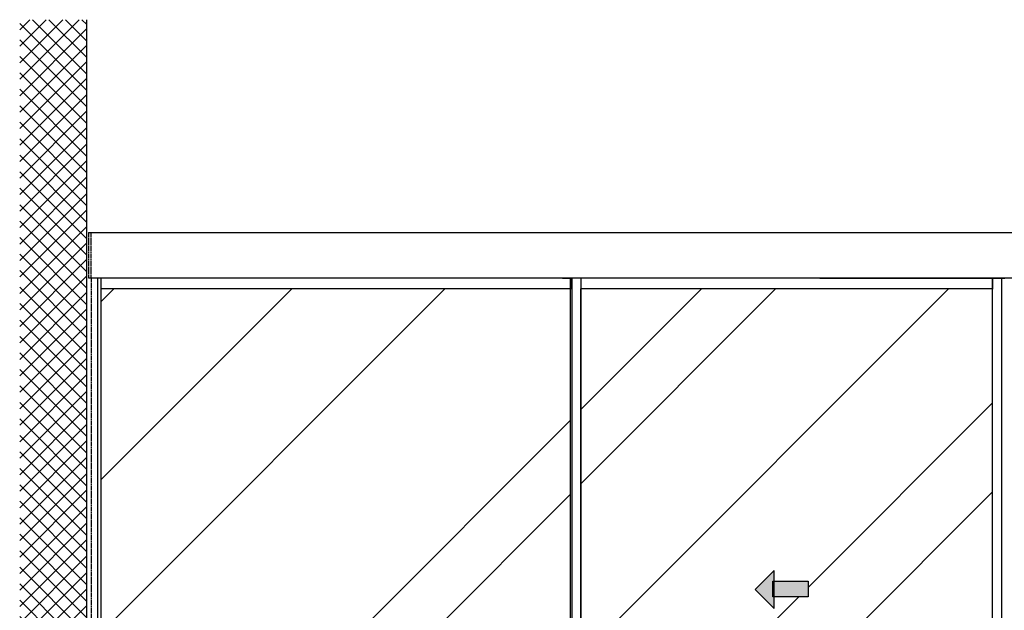
# Model space of a CAD drawing. Units: millimetres. Extents: x -4115 to 7235, y -3570 to 5468.
# Drawn here: x -4115 to -892, y -1318 to 614 of the extents above; entities that cross this region are included whole.
import ezdxf

# ---------------------------------------------------------------- set-up
doc = ezdxf.new("R2010")
doc.units = ezdxf.units.MM
doc.header["$MEASUREMENT"] = 0
doc.linetypes.add('AM_DIN_F_W050', pattern=[6.25, 4.75, -1.5])
for name, color, linetype in [('hatching-Schraffur', 5, 'Continuous'), ('hiddenline-hinterliegendelinie', 6, 'AM_DIN_F_W050'), ('outline-Körperkante', 7, 'Continuous')]:
    doc.layers.add(name, color=color, linetype=linetype)

# ---------------------------------------------------------------- blocks, each defined once
blk = doc.blocks.new('pfeil1')
h = blk.add_hatch(color=256)
h.paths.add_polyline_path([(170.72, 339.55), (178.07, 339.55), (178.07, 355.32), (170.72, 355.32)])
h.paths.add_polyline_path([(170.72, 338.93), (170.72, 339.55), (165.29, 339.55), (174.14, 330.59), (182.98, 339.55), (178.07, 339.55), (178.07, 338.93)])
h.paths.add_polyline_path([(170.72, 339.55), (170.72, 338.93), (178.07, 338.93), (178.07, 339.55)], flags=17)
for points in [[(178.07, 338.93), (178.07, 355.32), (170.72, 355.32), (170.72, 338.93)], [(182.98, 339.55), (174.14, 330.59), (174.14, 330.59), (165.29, 339.55)]]:
    blk.add_lwpolyline(points, close=True)
blk = doc.blocks.new('Aufriss_EB_MF')
at = {"layer": 'hatching-Schraffur'}
h = blk.add_hatch(dxfattribs=at)
h.set_pattern_fill('ANSI37', color=256, scale=12, style=0)
h.set_pattern_definition([(45, (313.863, 4201.03), (-26.94077, 26.94077), []), (135, (313.863, 4201.03), (-26.94077, -26.94077), [])])
h.paths.add_polyline_path([(6379.1939, 506.1671), (379.1939, 506.1671), (379.1939, 3445.8974), (159.7676, 3445.8974), (159.7676, 281.0307), (6598.6201, 281.0307), (6598.6201, 3445.8974), (6379.1939, 3445.8974)])
h = blk.add_hatch(dxfattribs=at)
h.set_pattern_fill('AR-RROOF', color=256, scale=45, angle=45, style=0)
h.set_pattern_definition([(45, (0, 0), (969.87, 2586.31), [17145, -2286, 5715, -1143]), (45, (670.8, 1479), (-1883.16, 266.7), [3429, -377.2, 6858, -857.25]), (45, (-282.9, 1091.1), (3661.25, 4744.27), [9144, -1600.2, 4572, -1143])])
h.paths.add_polyline_path([(4795.6939, 584.1671), (6333.1965, 584.1671), (6333.1965, 2566.1671), (4795.6939, 2566.1671)])
h.paths.add_polyline_path([(4761.6939, 2566.1671), (3414.1939, 2566.1671), (3414.1939, 2565.1671), (3414.1939, 584.1671), (4761.6939, 584.1671)])
h.paths.add_polyline_path([(4128.384, 1644.7472), (4191.1135, 1582.8184), (4128.384, 1520.8897), (4128.384, 1558.9043), (4018.002, 1558.9043), (4018.002, 1610.3274), (4128.384, 1610.3274)], flags=16)
h.paths.add_polyline_path([(3344.1939, 2566.1671), (1996.6939, 2566.1671), (1996.6939, 584.1671), (3344.1939, 584.1671)])
h.paths.add_polyline_path([(2740.3857, 1610.3274), (2740.3857, 1558.9043), (2630.0038, 1558.9043), (2630.0038, 1520.8897), (2567.2743, 1582.8184), (2630.0038, 1644.7472), (2630.0038, 1610.3274)], flags=16)
h.paths.add_polyline_path([(1962.6939, 2566.1671), (425.1965, 2566.1671), (425.1965, 584.1671), (1962.6939, 584.1671)])
at = {"layer": 'hiddenline-hinterliegendelinie'}
for p, q in [((385.1939, 2750.6671), (385.1939, 2601.1671)), ((393.1939, 2750.6671), (393.1939, 2601.1671)), ((395.1965, 506.1671), (395.1965, 2601.1671))]:
    blk.add_line(p, q, dxfattribs=at)
at = {"layer": 'outline-Körperkante'}
for p, q in [((379.1939, 506.1671), (379.1939, 3445.8974)), ((379.1939, 506.1671), (379.1939, 3445.8974)), ((385.1939, 2750.6671), (6373.1939, 2750.6671)), ((4641.1939, 2601.1671), (385.1939, 2601.1671)), ((414.1939, 2601.1671), (414.1939, 506.1671)), ((425.1965, 2601.1671), (425.1965, 511.1671)), ((1936.6939, 2601.1671), (1966.6939, 2601.1671)), ((1962.6939, 536.1671), (1962.6939, 2601.1671)), ((1966.6939, 2601.1671), (1966.6939, 536.1671)), ((1966.6939, 2565.1671), (1966.6939, 2601.1671)), ((1996.6939, 2601.1671), (1996.6939, 584.1671)), ((2779.1939, 2601.1671), (3344.1939, 2601.1671)), ((3344.1939, 2601.1671), (3344.1939, 2565.1671)), ((3374.1939, 2601.1671), (3384.1939, 2601.1671)), ((1962.6939, 2566.1671), (425.1939, 2566.1671)), ((3344.1939, 2566.1671), (1996.6939, 2566.1671)), ((1996.6939, 584.1671), (1996.6939, 2566.1671)), ((3344.1939, 584.1671), (3344.1939, 2565.1671))]:
    blk.add_line(p, q, dxfattribs=at)
blk.add_lwpolyline([(3374.1939, 511.1671), (3344.1939, 511.1671), (3344.1939, 2601.1671), (3374.1939, 2601.1671)], close=True, dxfattribs=at)
at = {"layer": 'outline-Körperkante', "xscale": -6.999999999998182, "yscale": 6.999999999998182, "zscale": 7, "rotation": 270}
blk.add_blockref('pfeil1', (253.1342, 363.8539), dxfattribs=at)

msp = doc.modelspace()

# ---------------------------------------------------------------- block references
at = {"layer": 'outline-Körperkante'}
msp.add_blockref('Aufriss_EB_MF', (-4274.5879, -2832.3934), dxfattribs=at)

doc.saveas('drawing.dxf')
